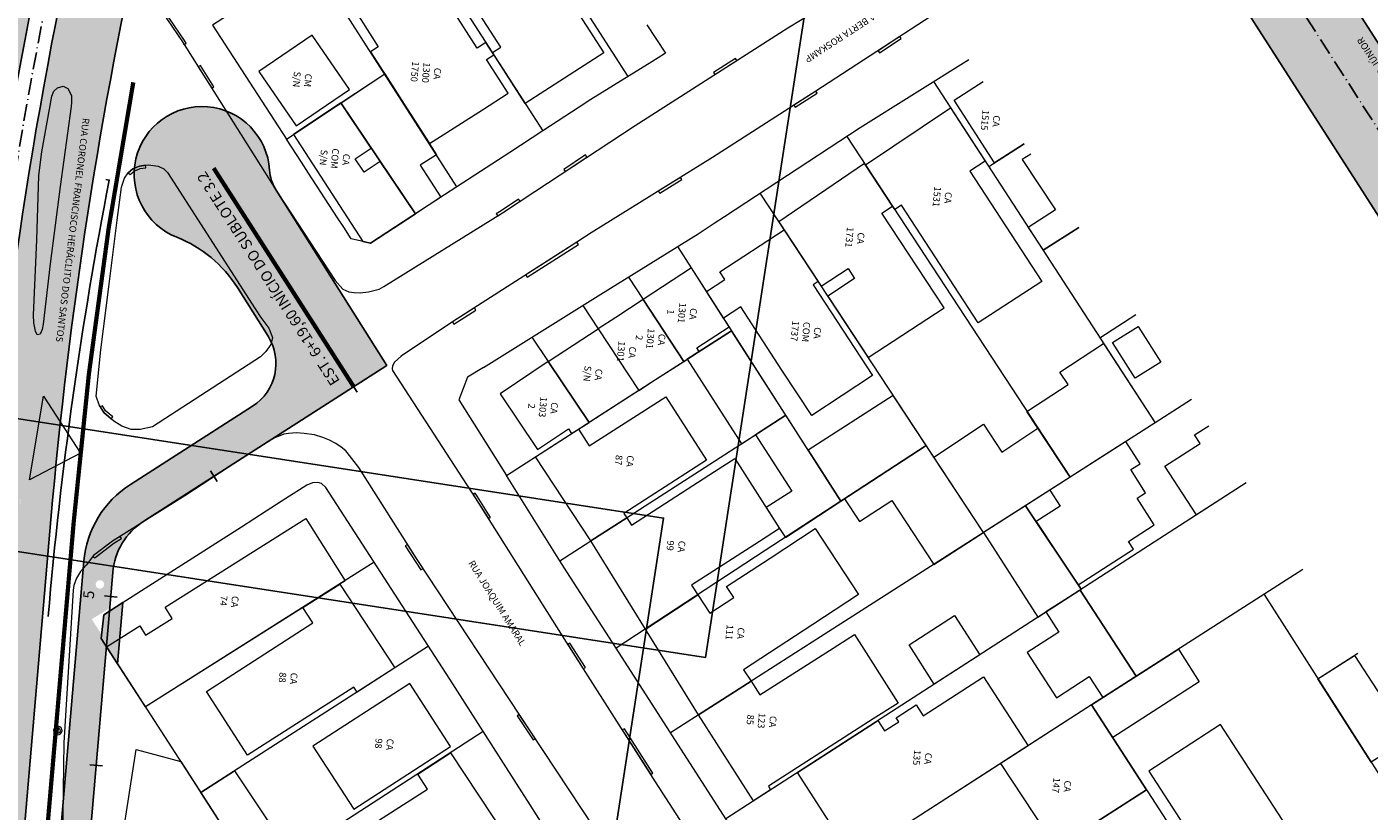
# Model space of a CAD drawing. Units: metres. Extents: x 674675 to 680977, y 7176859 to 7185862.
# Drawn here: x 677561 to 677719, y 7182537 to 7182629 of the extents above; entities that cross this region are included whole.
import ezdxf

# ---------------------------------------------------------------- set-up
doc = ezdxf.new("R2010")
doc.units = ezdxf.units.M
doc.linetypes.add('ACAD_ISO12W100', pattern=[21, 12, -3, 0, -3, 0, -3])
doc.linetypes.add('LIN3', pattern=[3, 2, -0.5, 0, -0.5])
for name, color, linetype in [('_PVR BORDO EXT BARREIRA', 31, 'Continuous'), ('_PVR MURETA PEDESTRE', 102, 'Continuous'), ('PG-EIXO', 1, 'LIN3'), ('PG-EST', 2, 'Continuous'), ('PG-MFIO', 5, 'Continuous'), ('PROJETO ELEVADO', 7, 'Continuous')]:
    doc.layers.add(name, color=color, linetype=linetype)
for name, color, linetype, lineweight in [('EDIF_ALVENARIA', 251, 'Continuous', 0), ('EDIF_MADEIRA', 251, 'Continuous', 0), ('EDIFICACAO', 5, 'Continuous', 0), ('GALERIA_PLUVIAL', 251, 'Continuous', 0), ('GRADE', 2, 'GRADE', 0), ('GUIA_REBAIXADA_EXISTENTE', 3, 'Continuous', 0), ('MURO_ALVENARIA', 3, 'Continuous', 0), ('Pavimentos', 3, 'Continuous', 0), ('PORTAO_PEDESTRE', 8, 'Continuous', 0), ('TOPONIMIA_VIAS', 2, 'Continuous', 0), ('VIA_ PAVIMENTADA', 1, 'Continuous', 0)]:
    doc.layers.add(name, color=color, linetype=linetype, lineweight=lineweight)
doc.layers.add('EDIF_COMERCIAL', color=251, linetype='Continuous', lineweight=0, plot=False)
doc.styles.add('ARIAL', font='ARIAL.TTF', dxfattribs={"height": 2})
doc.styles.get("Standard").update_dxf_attribs({"font": 'ARIAL.TTF'})
doc.linetypes.add('GRADE', pattern='A,2,-0.2,["/\\",Standard,S=0.5,R=0,X=-0.1,Y=-0.25],-0.85', length=3.05)

# ---------------------------------------------------------------- blocks, each defined once
blk = doc.blocks.new('GALERIA_PLUVIAL')
for points in [[(0, 0.5, 1), (0, -0.5, 1)], [(0, 0.3, 1), (0, -0.3, 1)]]:
    blk.add_lwpolyline(points, format="xyb", close=True)
blk.add_lwpolyline([(-0.3, 0), (0.3, 0)])
blk = doc.blocks.new('AeccTickLine')
blk.add_line((0, -0.5), (0, 0.5))

msp = doc.modelspace()

# ---------------------------------------------------------------- hatches: boundary and pattern name
at = {"layer": 'Pavimentos'}
h = msp.add_hatch(color=143, dxfattribs=at)
h.paths.add_polyline_path([(677582.95, 7182699.736), (677582.864, 7182699.707), (677582.629, 7182699.725, 0.004635), (677579.48, 7182690.089), (677579.691, 7182689.759, -0.0048019)])
h.paths.add_polyline_path([(677586.871, 7182710.954), (677586.592, 7182711.065, 0.0054929), (677582.629, 7182699.725), (677582.864, 7182699.707), (677582.95, 7182699.736, -0.005437)])
h.paths.add_polyline_path([(677587.405, 7182710.743), (677586.871, 7182710.954, 0.005437), (677582.95, 7182699.736), (677583.442, 7182699.905), (677583.923, 7182700.362), (677584.01, 7182700.574), (677584.265, 7182701.224)])
h.paths.add_polyline_path([(677590.127, 7182709.666), (677587.405, 7182710.743), (677584.265, 7182701.224), (677584.01, 7182700.574), (677583.923, 7182700.362), (677583.442, 7182699.905), (677582.95, 7182699.736, 0.0048019), (677579.691, 7182689.759), (677582.149, 7182685.897, -0.0115461)])
h.paths.add_polyline_path([(677593.383, 7182708.378), (677590.127, 7182709.666, 0.0115461), (677582.149, 7182685.897), (677584.618, 7182682.016, -0.0128763)])
h.paths.add_polyline_path([(677593.662, 7182708.267), (677593.383, 7182708.378, 0.0128763), (677584.618, 7182682.016), (677584.83, 7182681.683, -0.0129914)])
h.paths.add_polyline_path([(677579.691, 7182689.759), (677579.48, 7182690.089, 0.0182647), (677568.826, 7182651.606), (677568.711, 7182649.814, -0.0189594)])
h.paths.add_polyline_path([(677582.149, 7182685.897), (677579.691, 7182689.759, 0.0189594), (677568.711, 7182649.814), (677568.563, 7182647.517), (677568.366, 7182642.238), (677568.232, 7182637.474), (677567.597, 7182632.977), (677567.179, 7182632.203), (677566.689, 7182631.784), (677566.516, 7182631.663), (677565.902, 7182631.488), (677565.396, 7182631.68), (677564.945, 7182632.199), (677564.93, 7182632.425, 0.025184), (677556.85, 7182578.009, 0.0183629), (677559.965, 7182573.737, -0.0527907)])
h.paths.add_polyline_path([(677582.149, 7182685.897, 0.0527907), (677559.965, 7182573.737, 0.0185637), (677563.425, 7182569.663), (677563.566, 7182571.31, -0.0522626), (677584.83, 7182681.683)])
h = msp.add_hatch(color=143, dxfattribs=at)
h.paths.add_polyline_path([(677566.622, 7182657.362), (677563.136, 7182657.847, 0.0095079), (677558.476, 7182637.311), (677557.072, 7182627.438), (677553.713, 7182604.01), (677551.348, 7182588.296), (677551.167, 7182586.939), (677553.555, 7182583.162, -0.0342708)])
h.paths.add_polyline_path([(677558.476, 7182637.311), (677560.363, 7182650.586), (677561.568, 7182658.066), (677559.651, 7182658.333, 0.0051079), (677557.041, 7182647.251), (677555.944, 7182639.942), (677553.743, 7182626.104), (677550.298, 7182600.966), (677548.745, 7182590.771), (677550.557, 7182587.906, -0.0226014)])
h.paths.add_polyline_path([(677557.007, 7182645.072, -1), (677557.982, 7182644.849, -1)], flags=16)
h.paths.add_polyline_path([(677558.476, 7182637.311, 0.0226014), (677550.557, 7182587.906), (677551.167, 7182586.939), (677551.348, 7182588.296), (677553.713, 7182604.01), (677557.072, 7182627.438)])
h.paths.add_polyline_path([(677566.92, 7182657.32), (677566.622, 7182657.362, 0.0342708), (677553.555, 7182583.162), (677553.814, 7182582.753, -0.0344577)])
h.paths.add_polyline_path([(677557.152, 7182645.326), (677557.023, 7182644.762), (677557.779, 7182644.59), (677557.908, 7182645.154)], flags=24)
h = msp.add_hatch(color=143, dxfattribs=at)
h.dxf.hatch_style = 2
h.paths.add_polyline_path([(677772.029, 7182536.663), (677707.043, 7182637.865), (677702.28, 7182635.103), (677760.106, 7182545.051, -0.4142125), (677757.697, 7182533.997), (677729.847, 7182516.113), (677733.031, 7182511.622)])
h.paths.add_polyline_path([(677835.282, 7182448.338), (677783.951, 7182528.276, -0.4142125), (677786.36, 7182539.33), (677788.043, 7182540.411), (677782.099, 7182549.667), (677780.416, 7182548.586, -0.4142146), (677769.362, 7182550.995), (677711.806, 7182640.627), (677707.043, 7182637.865), (677830.571, 7182445.496)])
h.paths.add_polyline_path([(677830.571, 7182445.496), (677772.029, 7182536.663), (677733.031, 7182511.622), (677736.216, 7182507.13), (677763.641, 7182524.741, -0.4142146), (677774.695, 7182522.332), (677825.86, 7182442.653)])
h.paths.add_polyline_path([(677734.687, 7182512.025), (677719.167, 7182501.756), (677719.852, 7182500.721), (677735.372, 7182510.99)], flags=24)
for points in [[(677564.93, 7182632.425), (677564.921, 7182632.578), (677564.947, 7182632.883), (677565.325, 7182635.864, 0.0265952), (677556.587, 7182578.402, 0.0016415), (677556.85, 7182578.009, -0.025184)], [(677603.198, 7182589.495), (677590.127, 7182610.202, -0.1258781), (677589.364, 7182612.56, 1.8179149), (677578.423, 7182604.629, -0.1585832), (677585.562, 7182598.698), (677589.195, 7182592.944, -0.4122321), (677587.358, 7182584.69), (677572.939, 7182575.451, 0.2328381), (677567.457, 7182566.376), (677567.385, 7182565.53), (677567.716, 7182565.912), (677568.573, 7182567.054), (677570.834, 7182568.757), (677573.936, 7182570.708, -0.0220453), (677574.512, 7182571.114)], [(677569.811, 7182560.066), (677572.056, 7182561.499), (677571.435, 7182554.285), (677569.509, 7182557.266)]]:
    msp.add_hatch(color=143, dxfattribs=at).paths.add_polyline_path(points)
h = msp.add_hatch(color=143, dxfattribs=at)
h.paths.add_polyline_path([(677554.825, 7182554.89), (677554.901, 7182556.619), (677555.307, 7182563.579), (677555.925, 7182568.58), (677556.068, 7182569.317), (677556.293, 7182571.936, -0.0027898), (677556.85, 7182578.009, -0.0016415), (677556.587, 7182578.402, 0.0029569), (677555.994, 7182571.962), (677551.96, 7182525.105), (677552.259, 7182525.079)])
h.paths.add_polyline_path([(677554.064, 7182539.507), (677554.321, 7182543.339), (677554.825, 7182554.89), (677552.259, 7182525.079), (677552.83, 7182525.03), (677552.98, 7182526.069), (677553.504, 7182529.752)])
h.paths.add_polyline_path([(677558.071, 7182551.789), (677558.196, 7182556.947), (677558.691, 7182562.956), (677559.412, 7182569.166), (677559.87, 7182572.664, -0.000496), (677559.965, 7182573.737, -0.0130109), (677557.726, 7182576.741), (677557.153, 7182574.935), (677556.068, 7182569.317), (677554.825, 7182554.89), (677554.321, 7182543.339), (677554.064, 7182539.507), (677553.504, 7182529.752), (677552.98, 7182526.069), (677552.83, 7182525.03), (677555.746, 7182524.779)])
h.paths.add_polyline_path([(677555.859, 7182539.845, -1), (677556.858, 7182539.833, -1)], flags=16)
h.paths.add_polyline_path([(677556.059, 7182539.842, -1), (677556.658, 7182539.836, -1)], flags=16)
h.paths.add_polyline_path([(677558.088, 7182533.817), (677558.056, 7182542.133), (677558.027, 7182549.958), (677558.071, 7182551.789), (677555.746, 7182524.779), (677557.919, 7182524.592), (677557.917, 7182524.908)])
h.paths.add_polyline_path([(677563.149, 7182569.966, -0.0169272), (677560.004, 7182573.688), (677559.87, 7182572.664, 0.0004752), (677559.78, 7182571.636), (677558.071, 7182551.789), (677558.027, 7182549.958), (677558.056, 7182542.133), (677558.088, 7182533.817), (677557.917, 7182524.908), (677557.919, 7182524.592), (677559.233, 7182524.479)])
h.paths.add_polyline_path([(677559.78, 7182571.636, -0.0004752), (677559.87, 7182572.664), (677559.412, 7182569.166), (677558.691, 7182562.956), (677558.196, 7182556.947), (677558.071, 7182551.789)], flags=17)
h.paths.add_polyline_path([(677563.425, 7182569.663, -0.0014192), (677563.149, 7182569.966), (677559.233, 7182524.479), (677559.532, 7182524.453)])
h.paths.add_polyline_path([(677557.726, 7182576.741, -0.0053508), (677556.85, 7182578.009, 0.0027898), (677556.293, 7182571.936), (677556.068, 7182569.317), (677557.153, 7182574.935)])
h = msp.add_hatch(color=143, dxfattribs=at)
h.paths.add_polyline_path([(677570.106, 7182556.342), (677569.509, 7182557.266), (677569.557, 7182557.711), (677568.38, 7182559.54), (677570.495, 7182560.851), (677570.77, 7182564.05, -0.0502148), (677567.613, 7182565.794), (677567.385, 7182565.53), (677564.958, 7182537.349), (677564.871, 7182531.182), (677564.695, 7182512.356), (677564.157, 7182498.519), (677564.087, 7182496.698), (677563.077, 7182486.897), (677561.984, 7182476.62), (677560.426, 7182465.421, -0.0016914), (677562.034, 7182462.595), (677562.298, 7182465.66)])
h.paths.add_polyline_path([(677568.841, 7182563.683, -1), (677569.838, 7182563.611, -1)], flags=16)
h.paths.add_polyline_path([(677563.077, 7182486.897), (677564.087, 7182496.698), (677564.157, 7182498.519), (677564.695, 7182512.356), (677564.871, 7182531.182), (677564.958, 7182537.349), (677559.25, 7182471.056, -0.5773503), (677557.681, 7182470.322), (677557.668, 7182470.166, -0.0028558), (677560.426, 7182465.421), (677561.984, 7182476.62)])
h.paths.add_polyline_path([(677562.335, 7182463.592), (677562.158, 7182462.375, -0.0014522), (677563.523, 7182459.94, -0.0969049)])
h.paths.add_polyline_path([(677562.298, 7182465.66), (677562.034, 7182462.595, -0.0001316), (677562.158, 7182462.375), (677562.335, 7182463.592, -0.0518471)])
h.paths.add_polyline_path([(677570.857, 7182565.064, -0.2097163), (677573.936, 7182570.708), (677570.834, 7182568.757), (677568.573, 7182567.054), (677567.716, 7182565.912), (677567.613, 7182565.794, 0.0502148), (677570.77, 7182564.05)])
h.paths.add_polyline_path([(677568.946, 7182563.957), (677568.904, 7182563.38), (677569.678, 7182563.324), (677569.719, 7182563.901)], flags=24)

# ---------------------------------------------------------------- linework, layer by layer
at = {"color": 3}
for points in [[(677520.252, 7182573.584), (677567.945, 7182883.436), (677688.525, 7182864.876), (677640.832, 7182555.025)], [(677467.587, 7182280.183), (677515.279, 7182590.034), (677635.859, 7182571.474), (677588.167, 7182261.623)]]:
    msp.add_lwpolyline(points, close=True, dxfattribs=at)
at = {"linetype": 'ACAD_ISO12W100', "ltscale": 0.35, "const_width": 0.5, "flags": 128}
msp.add_lwpolyline([(677582.765, 7182612.792), (677599.296, 7182586.994)], dxfattribs=at)
at = {"layer": '_PVR BORDO EXT BARREIRA'}
msp.add_lwpolyline([(677570.047, 7182611.438), (677570.442, 7182611.372, 0.0265807), (677563.232, 7182559.856)], format="xyb", dxfattribs=at)
at = {"layer": '_PVR MURETA PEDESTRE', "color": 5, "const_width": 0.5, "flags": 128}
msp.add_lwpolyline([(677573.28, 7182622.915, 0.0243923), (677566.256, 7182571.079)], format="xyb", dxfattribs=at)
msp.add_lwpolyline([(677562.222, 7182524.221), (677566.256, 7182571.079)], dxfattribs=at)
at = {"layer": 'EDIFICACAO', "color": 2}
for points in [[(677599.508, 7182643.041), (677594.063, 7182644.507), (677591.482, 7182635.432), (677600.537, 7182641.436), (677594.368, 7182637.346), (677597.921, 7182631.79), (677598.826, 7182632.368), (677602.194, 7182627.102), (677601.29, 7182626.523), (677608.224, 7182615.681), (677614.488, 7182619.688), (677617.529, 7182621.633), (677614.981, 7182625.617), (677615.838, 7182626.165), (677614.909, 7182627.607), (677613.885, 7182626.952), (677607.052, 7182637.635), (677608.04, 7182638.266), (677604.363, 7182643.972), (677600.538, 7182641.436), (677601.962, 7182642.38), (677599.508, 7182643.04)], [(677678.429, 7182615.642), (677674.922, 7182613.398), (677670.169, 7182620.827), (677673.598, 7182623.02)], [(677679.214, 7182614.444), (677678.201, 7182613.801), (677682.133, 7182607.872), (677678.916, 7182605.781), (677680.664, 7182603.091), (677684.892, 7182605.773)], [(677634.924, 7182587.827), (677638.273, 7182589.979), (677633.465, 7182597.292), (677630.214, 7182595.17), (677628.153, 7182593.824), (677632.943, 7182586.554), (677634.924, 7182587.827)], [(677704.632, 7182575.63), (677698.749, 7182571.845), (677695.032, 7182577.622), (677699.178, 7182580.288), (677698.529, 7182581.296), (677700.212, 7182582.379)], [(677647.174, 7182568.728), (677639.177, 7182563.574), (677639.918, 7182562.425), (677633.733, 7182558.377), (677627.3, 7182568.798), (677631.525, 7182571.521), (677632.088, 7182570.647), (677641.892, 7182576.965), (677644.265, 7182578.494), (677649.566, 7182570.269), (677647.175, 7182568.728)], [(677653.465, 7182558.921), (677645.296, 7182553.573), (677646.185, 7182552.215), (677639.979, 7182548.246), (677633.733, 7182558.377), (677639.918, 7182562.425), (677641.336, 7182560.258), (677644.146, 7182562.098), (677643.301, 7182563.388), (677648.442, 7182566.753), (677653.757, 7182570.232), (677658.853, 7182562.448), (677653.465, 7182558.921)], [(677660.621, 7182547.764), (677648.231, 7182539.84), (677648.503, 7182539.415), (677646.471, 7182538.103), (677639.979, 7182548.246), (677646.185, 7182552.215), (677647.221, 7182550.596), (677655.436, 7182555.85), (677658.389, 7182557.739), (677663.565, 7182549.647), (677660.622, 7182547.764)], [(677667.403, 7182537.192), (677656.91, 7182530.421), (677655.203, 7182533.064), (677656.531, 7182533.922), (677651.666, 7182541.457), (677660.86, 7182547.393), (677661.162, 7182547.588), (677661.951, 7182546.366), (677663.62, 7182547.444), (677663.314, 7182547.917), (677665.678, 7182549.444), (677666.517, 7182548.143), (677673.624, 7182552.732), (677678.877, 7182544.595), (677667.403, 7182537.192)]]:
    msp.add_lwpolyline(points, dxfattribs=at)
for points in [[(677619.537, 7182620.425), (677615.662, 7182626.439), (677616.67, 7182627.089), (677609.273, 7182638.567), (677617.541, 7182643.895), (677628.814, 7182626.402)], [(677598.786, 7182622.069), (677594.38, 7182628.503), (677588.096, 7182624.201), (677592.503, 7182617.767)], [(677602.961, 7182623.91), (677609.064, 7182614.368), (677607.151, 7182613.145), (677609.582, 7182609.344), (677606.583, 7182607.387), (677597.792, 7182620.48)], [(677597.792, 7182620.48), (677592.174, 7182616.753), (677600.38, 7182604.129), (677601.272, 7182603.921), (677606.583, 7182607.387), (677602.421, 7182613.585), (677600.519, 7182612.323), (677599.469, 7182613.905), (677601.362, 7182615.162)], [(677669.747, 7182619.899), (677673.832, 7182613.609), (677672.028, 7182612.436), (677680.502, 7182599.389), (677672.99, 7182594.51), (677663.958, 7182608.416), (677663.152, 7182607.892), (677659.692, 7182613.176)], [(677649.465, 7182606.467), (677654.473, 7182598.859), (677657.635, 7182600.94), (677658.409, 7182599.764), (677655.247, 7182597.683), (677660.024, 7182590.427), (677668.968, 7182596.315), (677661.628, 7182607.465), (677662.888, 7182608.295), (677659.594, 7182613.327)], [(677650.084, 7182605.526), (677654.117, 7182599.4), (677653.505, 7182598.998), (677660.542, 7182588.309), (677653.362, 7182583.583), (677649.842, 7182588.93), (677644.999, 7182596.422), (677642.956, 7182595.078), (677640.94, 7182598.223), (677643.102, 7182599.647), (677642.513, 7182600.542)], [(677633.465, 7182597.292), (677638.273, 7182589.979), (677640.083, 7182591.142), (677639.802, 7182591.569), (677643.599, 7182594.066), (677639.158, 7182601.009)], [(677632.943, 7182586.554), (677627.067, 7182582.779), (677622.253, 7182589.972), (677628.153, 7182593.824)], [(677638.67, 7182590.234), (677645.072, 7182580.251), (677650.286, 7182583.611), (677643.9, 7182593.595)], [(677691.88, 7182594.107), (677694.536, 7182589.901), (677691.523, 7182587.997), (677688.867, 7182592.204)], [(677683.836, 7182576.295), (677678.752, 7182584.061), (677683.603, 7182587.236), (677682.634, 7182588.717), (677687.803, 7182592.1), (677693.891, 7182582.727)], [(677627.067, 7182582.779), (677622.253, 7182589.972), (677616.563, 7182586.165), (677620.982, 7182579.562), (677624.627, 7182582.001), (677624.997, 7182581.449)], [(677620.766, 7182578.73), (677625.824, 7182581.98), (677627.094, 7182580.004), (677636.121, 7182585.804), (677640.94, 7182578.304), (677631.191, 7182572.04), (677631.525, 7182571.521), (677627.3, 7182568.798)], [(677662.976, 7182585.942), (677652.918, 7182579.496), (677656.777, 7182573.462), (677666.851, 7182580.056)], [(677650.286, 7182583.611), (677646.706, 7182581.304), (677650.987, 7182574.66), (677647.984, 7182572.724), (677649.566, 7182570.269), (677650.258, 7182569.195), (677656.777, 7182573.462)], [(677673.626, 7182569.765), (677667.757, 7182578.68), (677673.632, 7182582.548), (677675.785, 7182579.277), (677680.047, 7182582.083), (677683.836, 7182576.295)], [(677666.851, 7182580.056), (677657.224, 7182573.754), (677658.985, 7182571.064), (677662.82, 7182573.574), (677667.766, 7182566.018), (677673.626, 7182569.765)], [(677690.429, 7182580.512), (677681.45, 7182574.769), (677682.661, 7182572.876), (677679.839, 7182571.072), (677684.793, 7182563.613), (677691.342, 7182567.801), (677690.744, 7182568.735), (677693.785, 7182570.68), (677691.761, 7182573.844), (677692.749, 7182574.476), (677691.009, 7182577.196), (677692.103, 7182577.896)], [(677673.626, 7182569.765), (677680.047, 7182559.781), (677685.15, 7182563.076), (677678.596, 7182572.944)], [(677598.269, 7182564.083), (677574.712, 7182549.211), (677570.139, 7182556.291), (677574.042, 7182558.754), (677574.736, 7182557.654), (677577.869, 7182559.631), (677577.036, 7182560.95), (677593.632, 7182571.428)], [(677604.134, 7182553.791), (677599.692, 7182550.935), (677599.306, 7182551.534), (677586.77, 7182543.475), (677581.918, 7182551.022), (677594.476, 7182559.096), (677593.29, 7182560.94), (677597.657, 7182563.696)], [(677685.014, 7182562.988), (677680.996, 7182560.394), (677682.526, 7182558.025), (677678.794, 7182555.616), (677682.244, 7182550.272), (677686.112, 7182552.77), (677687.712, 7182550.29), (677691.632, 7182552.801)], [(677673.192, 7182555.355), (677667.819, 7182551.886), (677664.841, 7182556.498), (677670.214, 7182559.967)], [(677686.383, 7182549.439), (677696.622, 7182555.996), (677699.097, 7182552.132), (677688.876, 7182545.586)], [(677717.417, 7182555.275), (677723.791, 7182545.445), (677719.371, 7182542.676), (677713.103, 7182552.5)], [(677605.903, 7182551.969), (677594.464, 7182544.537), (677599.295, 7182537.102), (677610.733, 7182544.535)], [(677686.383, 7182549.439), (677675.634, 7182542.503), (677682.189, 7182532.551), (677692.874, 7182539.408)], [(677693.135, 7182541.619), (677703.211, 7182526.068), (677702.01, 7182525.29), (677709.625, 7182513.52), (677714.949, 7182516.73), (677712.191, 7182520.987), (677716.663, 7182523.885), (677701.613, 7182547.112)], [(677584.417, 7182525.084), (677570.811, 7182526.13), (677573.636, 7182544.157), (677578.9, 7182542.728), (677585.518, 7182532.484)], [(677617.327, 7182533.754), (677602.731, 7182524.406), (677597.42, 7182532.699), (677607.994, 7182539.472), (677606.845, 7182541.266), (677610.714, 7182543.772)], [(677585.238, 7182541.641), (677591.932, 7182531.606), (677587.81, 7182528.936), (677581.256, 7182539.081)]]:
    msp.add_lwpolyline(points, close=True, dxfattribs=at)
at = {"layer": 'GRADE', "ltscale": 0.05, "flags": 128}
for points in [[(677636.101, 7182626.352), (677635.974, 7182626.273)], [(677634.475, 7182625.345), (677627.286, 7182620.893)], [(677643.05, 7182607.075), (677659.087, 7182617.581), (677671.886, 7182625.634)], [(677625.912, 7182620), (677621.617, 7182617.197)], [(677593.133, 7182613.487), (677591.359, 7182616.212)], [(677597.393, 7182606.939), (677593.978, 7182612.189)], [(677610.026, 7182609.633), (677601.272, 7182603.921), (677599.014, 7182604.448), (677598.117, 7182605.828)], [(677628.464, 7182597.898), (677639.96, 7182605.05), (677641.839, 7182606.281)], [(677614.602, 7182589.274), (677628.464, 7182597.898)], [(677619.127, 7182539.151), (677610.63, 7182552.479), (677596.007, 7182575.109), (677595.476, 7182575.545), (677595.053, 7182575.676), (677594.428, 7182575.654), (677593.761, 7182575.347), (677591.294, 7182573.773)], [(677623.637, 7182566.438), (677617.32, 7182576.516)], [(677649.666, 7182525.822), (677643.206, 7182535.995), (677630.264, 7182556.106)], [(677640.465, 7182506.102), (677623.87, 7182531.713), (677620.103, 7182537.62)]]:
    msp.add_lwpolyline(points, dxfattribs=at)
at = {"layer": 'GUIA_REBAIXADA_EXISTENTE'}
for points in [[(677576.978, 7182631.328), (677576.181, 7182633.066), (677575.922, 7182632.912), (677576.716, 7182631.18), (677579.091, 7182627.684), (677579.295, 7182627.36), (677579.542, 7182627.531), (677579.342, 7182627.849)], [(677663.915, 7182628.085), (677663.76, 7182628.324), (677661.19, 7182626.656), (677661.362, 7182626.409)], [(677581.206, 7182624.895), (677580.945, 7182624.746), (677582.542, 7182622.217), (677582.801, 7182622.369)], [(677644.505, 7182625.496), (677644.344, 7182625.741), (677641.759, 7182624.096), (677641.926, 7182623.847)], [(677653.975, 7182621.631), (677653.819, 7182621.871), (677651.241, 7182620.215), (677651.406, 7182619.979)], [(677626.826, 7182614.082), (677626.645, 7182614.345), (677624.093, 7182612.641), (677624.261, 7182612.392)], [(677574.09, 7182612.729), (677574.754, 7182612.834), (677574.729, 7182613.133), (677574.008, 7182613.02), (677573.228, 7182612.696), (677572.67, 7182612.224), (677572.907, 7182612.032), (677573.386, 7182612.437)], [(677638.012, 7182611.433), (677637.854, 7182611.692), (677635.244, 7182610.067), (677635.412, 7182609.819)], [(677618.941, 7182608.887), (677618.757, 7182609.125), (677616.694, 7182607.766), (677616.126, 7182607.413), (677616.302, 7182607.169), (677616.856, 7182607.513)], [(677625.821, 7182603.763), (677625.614, 7182604.039), (677619.602, 7182600.179), (677619.767, 7182599.928)], [(677613.705, 7182596.036), (677613.539, 7182596.286), (677610.964, 7182594.632), (677611.132, 7182594.383)], [(677570.021, 7182584.146), (677569.655, 7182584.75), (677569.38, 7182584.625), (677569.79, 7182583.948), (677570.683, 7182583.192), (677570.87, 7182583.427)], [(677613.883, 7182574.049), (677613.64, 7182574.422), (677613.379, 7182574.274), (677613.63, 7182573.887), (677615.19, 7182571.413), (677615.452, 7182571.56)], [(677571.005, 7182568.51), (677571.882, 7182569.062), (677571.723, 7182569.316), (677570.834, 7182568.757), (677568.573, 7182567.054), (677568.504, 7182566.962), (677568.744, 7182566.782), (677568.788, 7182566.84)], [(677606.776, 7182566.579), (677605.649, 7182568.364), (677605.388, 7182568.215), (677607.216, 7182565.365), (677607.479, 7182565.513)], [(677626.642, 7182553.843), (677624.815, 7182556.707), (677624.556, 7182556.556), (677626.388, 7182553.684)], [(677620.706, 7182545.455), (677620.103, 7182546.365), (677618.84, 7182548.281), (677618.58, 7182548.13), (677620.459, 7182545.29)], [(677631.25, 7182546.62), (677630.984, 7182546.479), (677634.345, 7182541.21), (677634.602, 7182541.365)]]:
    msp.add_lwpolyline(points, close=True, dxfattribs=at)
at = {"layer": 'MURO_ALVENARIA', "flags": 128}
for points in [[(677594.576, 7182681.228), (677631.656, 7182623.599)], [(677604.363, 7182643.972), (677621.617, 7182617.197), (677617.717, 7182614.652), (677611.484, 7182610.585), (677594.368, 7182637.346), (677591.482, 7182635.432), (677591.049, 7182635.145), (677582.612, 7182629.655), (677591.359, 7182616.212), (677602.961, 7182623.91)], [(677633.888, 7182629.714), (677636.101, 7182626.352)], [(677667.723, 7182623.014), (677693.891, 7182582.727), (677654.397, 7182557.467), (677636.68, 7182546.136)], [(677597.792, 7182620.48), (677606.583, 7182607.387)], [(677657.493, 7182616.537), (677683.836, 7182576.295)], [(677674.249, 7182612.967), (677678.429, 7182615.642)], [(677673.626, 7182569.765), (677647.252, 7182609.828)], [(677684.892, 7182605.773), (677680.664, 7182603.091)], [(677656.777, 7182573.462), (677639.158, 7182601.009), (677637.537, 7182603.543)], [(677631.73, 7182599.93), (677633.465, 7182597.292), (677638.273, 7182589.979)], [(677626.339, 7182596.576), (677628.153, 7182593.824), (677632.943, 7182586.554)], [(677687.373, 7182592.762), (677691.605, 7182595.523)], [(677614.602, 7182589.274), (677612.737, 7182588.114), (677611.718, 7182585.453), (677617.32, 7182576.516), (677634.924, 7182587.827), (677643.9, 7182593.595)], [(677620.334, 7182592.84), (677622.253, 7182589.972), (677627.067, 7182582.779)], [(677698.173, 7182585.494), (677693.891, 7182582.727)], [(677666.851, 7182580.056), (677647.876, 7182567.635), (677630.264, 7182556.106), (677624.447, 7182565.144), (677623.637, 7182566.438), (677641.33, 7182577.84), (677650.286, 7182583.611)], [(677678.596, 7182572.944), (677685.15, 7182563.076)], [(677601.723, 7182566.263), (677574.712, 7182549.211)], [(677711.323, 7182565.412), (677686.383, 7182549.439), (677712.385, 7182509.256)], [(677685.014, 7182562.988), (677691.632, 7182552.801)], [(677608.124, 7182556.356), (677581.256, 7182539.081)], [(677713.103, 7182552.5), (677717.8, 7182555.522)], [(677686.383, 7182549.439), (677667.403, 7182537.192)], [(677614.583, 7182546.278), (677587.81, 7182528.936)], [(677692.874, 7182539.408), (677673.824, 7182527.182), (677656.046, 7182515.773), (677649.666, 7182525.822), (677656.91, 7182530.421)]]:
    msp.add_lwpolyline(points, dxfattribs=at)
at = {"layer": 'MURO_ALVENARIA'}
for points in [[(677704.632, 7182575.63), (677693.763, 7182568.637), (677660.859, 7182547.393), (677643.206, 7182535.995)], [(677588.98, 7182572.297), (677586.042, 7182570.422), (677569.811, 7182560.066), (677569.509, 7182557.266), (677607.316, 7182498.739), (677634.165, 7182515.825)], [(677706.739, 7182562.476), (677732.502, 7182522.094), (677715.886, 7182511.491)]]:
    msp.add_lwpolyline(points, dxfattribs=at)
at = {"layer": 'PG-EIXO', "flags": 128}
msp.add_lwpolyline([(677614.559, 7182781.889), (677854.065, 7182408.908), (677653.811, 7182282.039)], dxfattribs=at)
at = {"layer": 'PG-EIXO'}
msp.add_arc((678100.729, 7182525.057), 548.35, 158.00684, 175.0786, dxfattribs=at)
at = {"layer": 'PG-MFIO', "flags": 128}
for points in [[(677652.05, 7182752.996), (677649.75, 7182751.357, 0.4001354), (677647.661, 7182740.519), (677769.362, 7182550.995, 0.4142146), (677780.416, 7182548.586), (677782.099, 7182549.667)], [(677667.737, 7182488.114), (677668.847, 7182486.403, 0.4127755), (677679.88, 7182484.027), (677757.697, 7182533.997, 0.4142125), (677760.106, 7182545.051), (677638.442, 7182734.518, 0.4124993), (677627.427, 7182736.952), (677601.439, 7182720.479, 0.1638628), (677595.412, 7182713.039, 0.0676658), (677563.566, 7182571.31), (677559.532, 7182524.453)], [(677548.771, 7182525.38), (677552.806, 7182572.237, -0.0746277), (677590.799, 7182731.011)], [(677593.766, 7182729.813, 0.0746277), (677555.994, 7182571.962), (677551.96, 7182525.105)], [(677661.005, 7182483.791), (677662.073, 7182482.146, -0.4156531), (677659.685, 7182471.059), (677614.147, 7182441.817), (677613.545, 7182439.053), (677591.286, 7182424.76, -0.455053), (677579.703, 7182428.132, 0.0185731), (677563.523, 7182459.94, -0.1495032), (677562.298, 7182465.66), (677570.857, 7182565.064, -0.2328381), (677574.512, 7182571.114), (677603.198, 7182589.495), (677590.127, 7182610.202, -0.1258781), (677589.364, 7182612.56, 1.8179149), (677578.423, 7182604.629, -0.1585832), (677585.562, 7182598.698), (677589.195, 7182592.944, -0.4122321), (677587.358, 7182584.69), (677572.939, 7182575.451, 0.2328381), (677567.457, 7182566.376), (677559.25, 7182471.056, -0.7300054)]]:
    msp.add_lwpolyline(points, format="xyb", dxfattribs=at)
at = {"layer": 'PORTAO_PEDESTRE'}
for points in [[(677635.974, 7182626.273), (677634.475, 7182625.345)], [(677627.286, 7182620.893), (677625.912, 7182620)], [(677593.978, 7182612.189), (677593.133, 7182613.487)], [(677611.484, 7182610.585), (677610.026, 7182609.633)], [(677641.839, 7182606.281), (677643.05, 7182607.075)], [(677598.117, 7182605.828), (677597.393, 7182606.939)], [(677591.294, 7182573.773), (677588.98, 7182572.297)], [(677620.103, 7182537.62), (677619.127, 7182539.151)]]:
    msp.add_lwpolyline(points, dxfattribs=at)
at = {"layer": 'PROJETO ELEVADO'}
msp.add_lwpolyline([(677569.811, 7182560.066), (677572.056, 7182561.499), (677571.435, 7182554.285), (677569.509, 7182557.266)], close=True, dxfattribs=at)
at = {"layer": 'VIA_ PAVIMENTADA'}
for points in [[(677576.716, 7182631.18), (677579.091, 7182627.684), (677590.373, 7182609.812), (677597.092, 7182599.512), (677598.004, 7182598.493), (677598.727, 7182598.192), (677599.345, 7182598.093), (677600.07, 7182598.065), (677601.053, 7182598.174), (677602.296, 7182598.502), (677602.85, 7182598.809), (677616.856, 7182607.513), (677620.68, 7182610.033), (677632.499, 7182617.82), (677650.521, 7182629.342), (677664.054, 7182637.594)], [(677668.225, 7182631.224), (677653.819, 7182621.871), (677641.625, 7182614.039), (677627.319, 7182605.135), (677624.842, 7182603.544), (677610.963, 7182594.632), (677604.904, 7182590.582), (677604.105, 7182589.898), (677603.884, 7182589.467), (677603.824, 7182589.083), (677603.867, 7182588.891), (677613.63, 7182573.887), (677624.385, 7182556.824), (677634.892, 7182540.352), (677644.691, 7182525.113)], [(677630.792, 7182530.231), (677620.103, 7182546.365), (677606.776, 7182566.579), (677599.899, 7182577.469), (677598.531, 7182579.234), (677598.367, 7182579.423), (677597.833, 7182579.855), (677597.195, 7182580.274), (677596.449, 7182580.661), (677595.648, 7182580.987), (677594.662, 7182581.314), (677593.458, 7182581.483), (677592.557, 7182581.534), (677591.618, 7182581.477), (677591.066, 7182581.377), (677589.986, 7182580.956), (677589.196, 7182580.516), (677588.401, 7182580.013), (677587.567, 7182579.473), (677579.368, 7182574.124), (677570.834, 7182568.757), (677568.573, 7182567.054), (677567.716, 7182565.912), (677567.06, 7182565.155), (677566.571, 7182564.369), (677566.253, 7182563.539), (677566.178, 7182562.973), (677565.065, 7182544.931), (677564.871, 7182531.182)]]:
    msp.add_lwpolyline(points, dxfattribs=at)
for points in [[(677562.507, 7182614.704), (677563.65, 7182621.29), (677563.909, 7182621.873), (677564.336, 7182622.286), (677564.99, 7182622.468), (677565.561, 7182622.206), (677565.987, 7182621.366), (677565.994, 7182620.526), (677565.936, 7182620.078), (677564.655, 7182610.63), (677563.478, 7182601.494), (677562.659, 7182594.36), (677562.525, 7182593.729), (677562.276, 7182593.208), (677561.955, 7182593.113), (677561.748, 7182593.532), (677561.563, 7182594.519), (677561.522, 7182595.423), (677561.893, 7182604.341), (677562.152, 7182611.913)], [(677571.375, 7182606.632), (677571.883, 7182610.534), (677572.262, 7182611.623), (677572.67, 7182612.224), (677573.228, 7182612.696), (677574.008, 7182613.02), (677575.084, 7182613.189), (677576.212, 7182613.025), (677576.901, 7182612.717), (677577.329, 7182612.29), (677587.653, 7182596.173), (677588.352, 7182595.144), (677589.294, 7182593.907), (677589.717, 7182592.788), (677589.529, 7182591.957), (677588.923, 7182591.131), (677588.313, 7182590.503), (677575.568, 7182582.256), (677574.088, 7182581.924), (677573.037, 7182581.941), (677571.936, 7182582.329), (677570.981, 7182582.94), (677569.79, 7182583.948), (677569.236, 7182584.862), (677568.912, 7182585.887), (677569.456, 7182591.359), (677570.414, 7182598.786)], [(677561.05, 7182575.99), (677562.699, 7182585.865), (677567.056, 7182579.132), (677561.05, 7182575.99)]]:
    msp.add_lwpolyline(points, close=True, dxfattribs=at)

# ---------------------------------------------------------------- block references
at = {"layer": 'GALERIA_PLUVIAL', "rotation": 265.9550030895158}
msp.add_blockref('GALERIA_PLUVIAL', (677564.382, 7182546.402), dxfattribs=at)
at = {"layer": 'PG-EST'}
for p, xscale, yscale, zscale, rotation in [((677599.296, 7182586.994), 1.499999999802299, 1.499999999802299, 1.499999999802299, 32.65016291096432), ((677582.79, 7182576.418), 1.499999999802299, 1.499999999802299, 1.499999999802299, 32.65016291096432), ((677570.613, 7182562.227), 1.500000000293581, 1.500000000293581, 1.500000000293581, 85.07859581796697), ((677568.897, 7182542.301), 1.500000000293581, 1.500000000293581, 1.500000000293581, 85.07859581796697)]:
    msp.add_blockref('AeccTickLine', p, dxfattribs=dict(at, xscale=xscale, yscale=yscale, zscale=zscale, rotation=rotation))

# ---------------------------------------------------------------- texts
at = {"layer": 'EDIF_ALVENARIA', "char_height": 0.8, "attachment_point": 5, "rotation": 265, "style": 'ARIAL'}
for s, insert, width in [('CA 1300 1750', (677607.734, 7182624.074), 2.59507), ('CA 1515', (677674.37, 7182618.405), 2.48622), ('CA 1531', (677668.677, 7182609.36), 2.48622), ('CA 1731', (677658.367, 7182604.577), 2.48622), ('CA 1301 1', (677637.931, 7182595.705), 2.62656), ('CA\\P1301\\P2', (677634.212, 7182592.671), 1.55416), ('CA 1301', (677631.406, 7182591.104), 1.63364), ('CA S/N', (677627.433, 7182588.48), 1.55416), ('CA 1303 2', (677621.524, 7182584.59), 2.61993), ('CA 87', (677631.139, 7182578.267), 1.63364), ('CA 99', (677637.229, 7182568.183), 1.5553), ('CA 74', (677584.507, 7182561.673), 1.63364), ('CA 111', (677644.212, 7182557.947), 2.04337), ('CA 88', (677591.457, 7182552.61), 1.63364), ('CA 123 85', (677647.333, 7182547.569), 2.04337), ('CA 98', (677602.802, 7182544.825), 1.63364), ('CA 135', (677666.326, 7182543.153), 1.94939), ('CA 147', (677682.763, 7182539.884), 1.94939)]:
    msp.add_mtext(s, dxfattribs=dict(at, insert=insert, width=width))
at = {"layer": 'EDIF_COMERCIAL', "char_height": 0.8, "attachment_point": 5, "rotation": 265, "style": 'ARIAL'}
for s, insert, width in [('CA COM S/N', (677596.97, 7182613.931), 2.60737), ('CA COM 1737', (677652.584, 7182593.452), 2.62506)]:
    msp.add_mtext(s, dxfattribs=dict(at, insert=insert, width=width))
at = {"layer": 'EDIF_MADEIRA', "insert": (677593.131, 7182623.215), "char_height": 0.8, "width": 1.83263, "attachment_point": 5, "rotation": 265, "style": 'ARIAL'}
msp.add_mtext('CM S/N', dxfattribs=at)
at = {"layer": 'PG-EST', "char_height": 1.27, "attachment_point": 8}
for s, insert, rotation in [('EST. 6+19,60 INÍCIO DO SUBLOTE 3.2', (677590.078, 7182600.296), 122.65016), ('5', (677569.051, 7182562.361), 85.0786)]:
    msp.add_mtext(s, dxfattribs=dict(at, insert=insert, rotation=rotation))
at = {"layer": 'TOPONIMIA_VIAS', "style": 'ARIAL'}
for s, rotation, p in [('RUA ANA BERTA ROSKAMP', 213.09967, (677663.713, 7182633.215)), ('RUA MARECHAL CARDOSO JÚNIOR', 122.96252, (677727.894, 7182613.588)), ('RUA CORONEL FRANCISCO HERÁCLITO DOS SANTOS', 263.14276, (677567.324, 7182618.734)), ('RUA JOAQUIM AMARAL', 302.12128, (677612.788, 7182566.166))]:
    msp.add_text(s, height=0.8, rotation=rotation, dxfattribs=at).set_placement(p)

doc.saveas('drawing.dxf')
